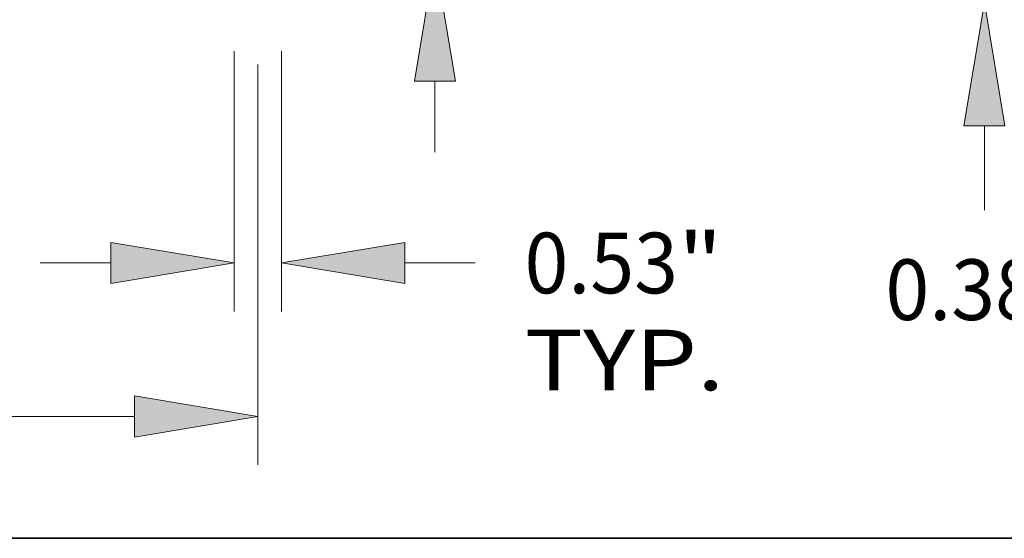
# Model space of a CAD drawing. Extents: x 0 to 10.8, y 0 to 8.2.
# Drawn here: x 4.8 to 6.4, y 0.2 to 1.1 of the extents above; entities that cross this region are included whole.
import ezdxf
from ezdxf.enums import TextEntityAlignment as Align

# ---------------------------------------------------------------- set-up
doc = ezdxf.new("R2010")
doc.units = 0
doc.header["$MEASUREMENT"] = 0
doc.layers.get('0').update_dxf_attribs({"lineweight": 13})
doc.layers.add('1', color=7, linetype='Continuous', lineweight=13)
doc.styles.get("Standard").update_dxf_attribs({"font": 'isocp.shx'})

# ---------------------------------------------------------------- blocks, each defined once
blk = doc.blocks.new('BLOCK19')
at = {"color": 7, "lineweight": 13, "ltscale": 0.03937}
for p, q in [((11.2345, -0.544218), (11.2345, -3.466075)), ((11.7655, -0.544218), (11.7655, -3.466075)), ((9.057629, -2.921858), (9.852207, -2.921858)), ((13.147793, -2.921858), (13.935701, -2.921858))]:
    blk.add_line(p, q, dxfattribs=at)
for points in [[(9.852207, -3.152239), (11.2345, -2.921858), (9.852207, -2.691476)], [(13.147793, -2.691476), (11.7655, -2.921858), (13.147793, -3.152239)]]:
    blk.add_lwpolyline(points, close=True, dxfattribs=at)
for points in [[(9.852207, -3.152239), (11.2345, -2.921858), (9.852207, -3.152239), (9.852207, -2.691476)], [(13.147793, -2.691476), (11.7655, -2.921858), (13.147793, -2.691476), (13.147793, -3.152239)]]:
    blk.add_solid(points, dxfattribs=at)
for s, p, p2 in [('0.53', (14.488626, -3.261994), (16.208967, -3.261994)), ('"', (16.208967, -3.261994), (16.707833, -3.261994)), ('TYP.', (14.488626, -4.350429), (16.728018, -4.350429))]:
    blk.add_text(s, height=0.680272, dxfattribs=at).set_placement(p, p2, align=Align.FIT)
blk = doc.blocks.new('BLOCK20')
at = {"color": 7, "lineweight": 13, "ltscale": 0.03937}
for p, q in [((11.5, -0.694739), (11.5, -5.187973)), ((1.979599, -4.643755), (10.117707, -4.643755))]:
    blk.add_line(p, q, dxfattribs=at)
blk.add_lwpolyline([(10.117707, -4.874137), (11.5, -4.643755), (10.117707, -4.413373)], close=True, dxfattribs=at)
blk.add_solid([(10.117707, -4.874137), (11.5, -4.643755), (10.117707, -4.874137), (10.117707, -4.413373)], dxfattribs=at)
blk = doc.blocks.new('BLOCK24')
at = {"color": 7, "lineweight": 13, "ltscale": 0.03937}
for p, q in [((13.483925, 4.07104), (14.658892, 4.07104)), ((13.483925, 2.382294), (13.483925, 4.07104)), ((13.483925, -1.676871), (13.483925, -0.882294))]:
    blk.add_line(p, q, dxfattribs=at)
for points in [[(13.253544, 2.382294), (13.483925, 1), (13.714308, 2.382294)], [(13.714308, -0.882294), (13.483925, 0.5), (13.253544, -0.882294)]]:
    blk.add_lwpolyline(points, close=True, dxfattribs=at)
for points in [[(13.253544, 2.382294), (13.483925, 1), (13.253544, 2.382294), (13.714308, 2.382294)], [(13.714308, -0.882294), (13.483925, 0.5), (13.714308, -0.882294), (13.253544, -0.882294)]]:
    blk.add_solid(points, dxfattribs=at)
for s, p, p2 in [('%%c', (15.211816, 3.730904), (15.892089, 3.730904)), ('0.5', (16.583245, 3.730904), (17.81206, 3.730904)), ('"', (17.81206, 3.730904), (18.310927, 3.730904))]:
    blk.add_text(s, height=0.680272, dxfattribs=at).set_placement(p, p2, align=Align.FIT)
blk = doc.blocks.new('BLOCK25')
at = {"color": 7, "lineweight": 13, "ltscale": 0.03937}
for p, q in [((19.643785, 1.757294), (19.643785, 2.551871)), ((12.10884, 0.375), (20.188003, 0.375)), ((15.794218, 0), (20.188003, 0)), ((19.643785, -2.328258), (19.643785, -1.382294))]:
    blk.add_line(p, q, dxfattribs=at)
for points in [[(19.413403, 1.757294), (19.643785, 0.375), (19.874167, 1.757294)], [(19.874167, -1.382294), (19.643785, 0), (19.413403, -1.382294)]]:
    blk.add_lwpolyline(points, close=True, dxfattribs=at)
for points in [[(19.413403, 1.757294), (19.643785, 0.375), (19.413403, 1.757294), (19.874167, 1.757294)], [(19.874167, -1.382294), (19.643785, 0), (19.874167, -1.382294), (19.413403, -1.382294)]]:
    blk.add_solid(points, dxfattribs=at)
for s, p, p2 in [('0.38', (18.534182, -3.561455), (20.254524, -3.561455)), ('"', (20.254524, -3.561455), (20.753388, -3.561455))]:
    blk.add_text(s, height=0.680272, dxfattribs=at).set_placement(p, p2, align=Align.FIT)
blk = doc.blocks.new('BLOCK26')
at = {"color": 7, "lineweight": 13, "ltscale": 0.03937}
for p, q in [((22.041153, 4.257293), (22.041153, 5.051871)), ((15.794218, 2.875), (22.58537, 2.875)), ((12.10884, 0.375), (22.58537, 0.375)), ((22.041153, -1.801871), (22.041153, -1.007294))]:
    blk.add_line(p, q, dxfattribs=at)
for points in [[(21.810769, 4.257293), (22.041153, 2.875), (22.271534, 4.257293)], [(22.271534, -1.007294), (22.041153, 0.375), (21.810769, -1.007294)]]:
    blk.add_lwpolyline(points, close=True, dxfattribs=at)
for points in [[(21.810769, 4.257293), (22.041153, 2.875), (21.810769, 4.257293), (22.271534, 4.257293)], [(22.271534, -1.007294), (22.041153, 0.375), (22.271534, -1.007294), (21.810769, -1.007294)]]:
    blk.add_solid(points, dxfattribs=at)
for s, p, p2 in [('"', (22.406126, 1.284864), (22.90499, 1.284864)), ('2.5', (21.17731, 1.284864), (22.406126, 1.284864))]:
    blk.add_text(s, height=0.680272, dxfattribs=at).set_placement(p, p2, align=Align.FIT)

msp = doc.modelspace()

# ---------------------------------------------------------------- linework, layer by layer
at = {"layer": '1', "color": 7, "lineweight": 35, "ltscale": 0.03937}
msp.add_line((0.25, 0.25), (10.75, 0.25), dxfattribs=at)

# ---------------------------------------------------------------- block references
at = {"lineweight": 0, "xscale": 0.144685, "yscale": 0.144685, "zscale": 0.144685}
for name in ['BLOCK26', 'BLOCK24', 'BLOCK25', 'BLOCK19', 'BLOCK20']:
    msp.add_blockref(name, (3.5369, 1.1197), dxfattribs=at)

doc.saveas('drawing.dxf')
